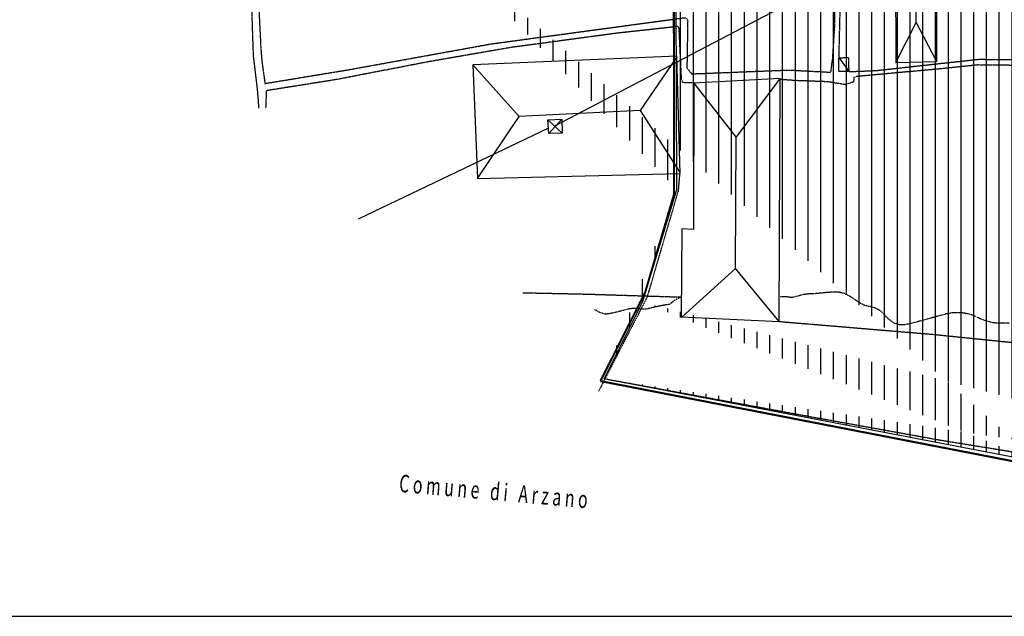
# Model space of a CAD drawing. Extents: x 4572 to 36158, y 4828 to 73859.
# Drawn here: x 8494 to 11873, y 4828 to 6877 of the extents above; entities that cross this region are included whole.
import ezdxf

# ---------------------------------------------------------------- set-up
doc = ezdxf.new("R2010")
doc.units = 0
doc.header["$MEASUREMENT"] = 0
doc.linetypes.add('P_5', pattern=[0.375002, 0.046875, -0.070313, 0.117188, -0.070313, 0.070313])
for name, color, linetype in [('BASE', 7, 'CONTINUOUS'), ('CONFINE', 7, 'CONTINUOUS'), ('EDIFICI', 7, 'CONTINUOUS'), ('NOMISTRA', 7, 'CONTINUOUS'), ('SERRE', 7, 'CONTINUOUS')]:
    doc.layers.add(name, color=color, linetype=linetype)
doc.styles.get("Standard").update_dxf_attribs({"font": 'txt.shx'})

msp = doc.modelspace()

# ---------------------------------------------------------------- hatches: boundary and pattern name
at = {"layer": 'EDIFICI', "ltscale": 1000}
h = msp.add_hatch(dxfattribs=at)
h.set_pattern_fill('ANSI31', color=256, scale=350, angle=45, style=0)
edge = h.paths.add_edge_path()
edge.add_line((15211.1, 11371.1), (14504.3, 11501.1))
edge.add_line((14504.3, 11501.1), (13881.4, 11649.3))
edge.add_line((13881.4, 11649.3), (13011.4, 11915.9))
edge.add_line((13011.4, 11915.9), (12375.2, 12156.2))
edge.add_line((12375.2, 12156.2), (12326, 10383.3))
edge.add_line((12326, 10383.3), (12290.2, 9844.8))
edge.add_line((15208.6, 11373.9), (15292.8, 10991.4))
edge.add_line((15292.8, 10991.4), (15386.5, 10577.6))
edge.add_line((15386.5, 10577.6), (15485.1, 10282))
edge.add_line((15485.1, 10282), (15677.7, 9805.9))
edge.add_line((15677.7, 9805.9), (16220.7, 8629.5))
edge.add_line((16154, 8608.1), (16218.7, 8627.8))
edge.add_line((16153.8, 8605.6), (14467.5, 8193.2))
edge.add_line((14467.5, 8193.2), (14062.8, 8095.9))
edge.add_line((14062.8, 8095.9), (13417, 7956.6))
edge.add_line((13417, 7956.6), (13278.1, 8234))
edge.add_line((13187.9, 8264.9), (13283.6, 8229.4))
edge.add_line((13192.5, 8263.5), (12938.5, 8236.9))
edge.add_line((12938.5, 8236.9), (12649, 8231))
edge.add_line((12649, 8231), (12056.4, 8243))
edge.add_line((11750.8, 8246.7), (12065.7, 8242.6))
edge.add_line((11749.2, 8248.9), (11693.1, 7868.3))
edge.add_line((11697.2, 7865.4), (12105, 7442.1))
edge.add_line((10735.7, 7444.2), (9904.4, 7172.7))
edge.add_line((10749.7, 6293.7), (10745.3, 7455.6))
edge.add_line((12105, 7442.1), (13148.8, 5252.4))
edge.add_line((10631.8, 5907.4), (10749.7, 6293.7))
edge.add_line((10499.7, 5643.6), (10631.8, 5907.4))
edge.add_line((11998, 5356), (10499.7, 5643.6))
edge.add_line((13148.8, 5252.4), (11998, 5356))
edge.add_line((9904.4, 7172.7), (9908.3, 7832.9))
edge.add_line((9908.3, 7832.9), (9927.5, 8476.8))
edge.add_line((9927.5, 8476.8), (9794.5, 8488.5))
edge.add_line((9794.5, 8488.5), (9802.3, 8957.3))
edge.add_line((9760.4, 8960.1), (9801.8, 8960.1))
edge.add_line((9755.4, 8957.3), (9762.7, 10087.2))
edge.add_line((9762.7, 10087.2), (9774.5, 11134.1))
edge.add_line((9774.5, 11134.1), (9789.7, 12082.9))
edge.add_line((9797.3, 12067.4), (9858.5, 11744.2))
edge.add_line((9858.5, 11744.2), (9937.2, 11525.8))
edge.add_line((9937.2, 11525.8), (10007.2, 11394.7))
edge.add_line((10007.2, 11394.7), (10147.1, 11193.8))
edge.add_line((10147.1, 11193.8), (10392, 10975.3))
edge.add_line((10392, 10975.3), (10689.3, 10844.3))
edge.add_line((10689.3, 10844.3), (10951.7, 10730.7))
edge.add_line((10951.7, 10730.7), (11170.9, 10648.5))
edge.add_line((11170.9, 10648.5), (11284.6, 10578.6))
edge.add_line((11284.6, 10578.6), (11363.3, 10508.7))
edge.add_line((11363.3, 10508.7), (11415.8, 10412.6))
edge.add_line((11415.8, 10412.6), (11450.8, 10255.4))
edge.add_line((11450.8, 10255.4), (11433.3, 9888.4))
edge.add_line((11433.3, 9888.4), (12290.4, 9844.8))

# ---------------------------------------------------------------- linework, layer by layer
at = {"layer": 'BASE', "color": 1, "linetype": 'Continuous'}
msp.add_line((10354.6, 6535.7), (10310, 6486.4), dxfattribs=at)
for points in [[(10330.7, 6512.8, 0), (13055.8, 7939.8, 0), (13082.2, 7953.7, 0), (15517.9, 9272.5, 0), (17884.7, 10538.5, 0), (17916.2, 10555, 0), (20953.2, 12161.8, 0), (21573, 12550.2, 0)], [(11304.9, 6746.7, 0), (11339.5, 6698.6, 0)], [(10306.9, 6533.3, 0), (10354.6, 6535.7, 0), (10355.8, 6487.1, 0), (10310, 6486.4, 0), (10306.9, 6533.3, 0)], [(10306.9, 6533.3, 0), (10355.8, 6487.1, 0)], [(10308.6, 6505, 0), (9656.1, 6191.7, 0)]]:
    msp.add_polyline3d(points, dxfattribs=at)
at = {"layer": 'BASE', "color": 1, "linetype": 'P_5'}
for points in [[(11730.1, 7857.9, 0), (11715.5, 7872.2, 0), (11701.4, 7877.4, 0), (11689.1, 7871.4, 0), (11655.3, 7830, 0), (11617.2, 7789.6, 0), (11584.3, 7758.4, 0), (11516.8, 7716.8, 0), (11410.4, 7674.7, 0), (11307, 7625.1, 0), (11313.6, 7505.8, 0), (11316.8, 7295.3, 0), (11314.5, 7098.4, 0), (11308.6, 6898.5, 0), (11304.9, 6746.7, 0)], [(11284.4, 6743, 0), (11291.5, 6855.7, 0), (11292.9, 7022.6, 0), (11295.7, 7158.3, 0), (11295.4, 7331.5, 0), (11293.9, 7561.3, 0), (11284.5, 7609.5, 0), (11274.7, 7620.4, 0)], [(9315.4, 6572.9, 0), (9310.6, 6633.5, 0), (9296.4, 6753, 0), (9292.5, 6866.7, 0), (9290.2, 6965.3, 0), (9309.2, 6997.2, 0), (9333.6, 7013, 0)], [(9348.9, 6997.2, 0), (9329.5, 6988.1, 0), (9323.8, 6977.2, 0), (9315.2, 6904.4, 0), (9321.5, 6777.8, 0), (9325.6, 6729.7, 0), (9335.8, 6658, 0), (9618.5, 6704.5, 0), (10112.3, 6794, 0), (10776.3, 6883.9, 0), (10783.2, 6881.6, 0), (10786.6, 6874.2, 0), (10783.9, 6711.3, 0), (10800.7, 6691, 0), (11132.9, 6704.2, 0), (11278, 6696.6, 0), (11284.2, 6743.1, 0)], [(10802.3, 6659.8, 0), (10769.9, 6660.9, 0), (10765.6, 6671.1, 0), (10757.2, 6848.4, 0), (10752.9, 6853.4, 0), (10542.9, 6830.4, 0), (10180, 6781.5, 0), (9897.6, 6732.5, 0), (9577, 6670.6, 0), (9340.4, 6633.1, 0), (9338.1, 6574.7, 0)], [(11305.1, 6746.4, 0), (11338, 6746.8, 0), (11339.5, 6698.6, 0), (11305.8, 6698.8, 0), (11304.8, 6745.8, 0)], [(11339.5, 6698.6, 0), (11433.5, 6702.4, 0), (11665.2, 6728, 0), (11784.9, 6741, 0)], [(11784.9, 6741, 0), (12001.6, 6739.5, 0), (12083.3, 6736.9, 0), (12123.8, 6734.5, 0), (12152.5, 6725, 0), (12166.5, 6711.4, 0), (12182.2, 6694.1, 0), (12194.9, 6674.2, 0)], [(11786.7, 6721.8, 0), (11643.2, 6707, 0), (11501.7, 6694.3, 0), (11366.5, 6681.8, 0), (11356.9, 6678.2, 0), (11357.2, 6668.1, 0), (11353.7, 6662, 0), (11347.7, 6660.3, 0), (11340.4, 6658.1, 0), (11328.6, 6654.9, 0)], [(11786.7, 6721.8, 0), (11939.1, 6721.2, 0), (12100.6, 6719.9, 0), (12126.5, 6713.3, 0), (12138.6, 6705.2, 0), (12151.3, 6692.1, 0), (12173.5, 6664.4, 0), (12191.5, 6637.4, 0)], [(11330.7, 6653.3, 0), (11267.1, 6663.7, 0), (11150.7, 6668.1, 0), (11105.7, 6671.6, 0)], [(10758.9, 6348.9, 0), (10753.8, 6288.9, 0), (10646.8, 5923.3, 0), (10480.7, 5601.6, 0)], [(10761.2, 5923.7, 0), (10439.1, 5933.7, 0), (10220.5, 5938.4, 0)], [(10763.5, 5924.3, 0), (10739.8, 5912.1, 0), (10724.2, 5899.5, 0), (10703.8, 5896.5, 0), (10684.1, 5892.3, 0), (10664.3, 5887.7, 0), (10644.8, 5883.2, 0), (10624.1, 5882.9, 0), (10603.9, 5885.9, 0), (10584, 5883.6, 0), (10564.1, 5878.2, 0), (10544.5, 5873.4, 0), (10524.8, 5868.6, 0), (10504.2, 5865.4, 0), (10484.7, 5871.8, 0), (10466.7, 5881.4, 0)], [(11891.6, 5835.2, 0), (11871.4, 5835.5, 0), (11851.4, 5834.2, 0), (11831.5, 5837, 0), (11812.1, 5842.5, 0), (11793, 5848.9, 0), (11774.4, 5857.5, 0), (11755.4, 5865.6, 0), (11735, 5869.5, 0), (11713.9, 5870.9, 0), (11693.3, 5870.3, 0), (11673.6, 5866.4, 0), (11653.9, 5861.1, 0), (11634.2, 5855.7, 0), (11614.5, 5850.3, 0), (11595.2, 5845, 0), (11575.5, 5839.6, 0), (11555.6, 5834.4, 0), (11535.4, 5829.9, 0), (11515.3, 5829, 0), (11496, 5834.5, 0), (11479.4, 5846.3, 0), (11464.8, 5860.6, 0), (11450.9, 5875.1, 0), (11433.7, 5885.8, 0), (11414.1, 5891.6, 0), (11394.3, 5895.7, 0), (11376.4, 5904.9, 0), (11359.6, 5916.5, 0), (11342.6, 5927.2, 0), (11324.5, 5936.8, 0), (11304.9, 5941.6, 0), (11284.8, 5941.7, 0), (11264.1, 5940, 0), (11243.7, 5937.9, 0), (11223.4, 5936.1, 0), (11202.9, 5935.3, 0), (11182.8, 5932.9, 0), (11163.5, 5927.6, 0), (11144.1, 5922.7, 0), (11124.2, 5925.6, 0), (11104, 5924.8, 0)], [(11102.1, 5840.7, 0), (11631.6, 5796.4, 0), (12046.1, 5753.9, 0)], [(11992.2, 5396.5, 0), (11992.7, 5377.6, 0), (11649.9, 5433.1, 0), (11216.9, 5511.4, 0), (10510.4, 5641.4, 0)]]:
    msp.add_polyline3d(points, dxfattribs=at)
at = {"layer": 'CONFINE', "color": 4, "linetype": 'Continuous', "const_width": 7}
for points in [[(10740, 6278.5), (10738.2, 7436.5)], [(10487, 5636), (10640.4, 5940)], [(11982.1, 5345.6), (10487, 5636)]]:
    msp.add_lwpolyline(points, dxfattribs=at)
at = {"layer": 'CONFINE', "color": 4, "const_width": 7}
msp.add_lwpolyline([(10740, 6278.5), (10640.4, 5940)], dxfattribs=at)
at = {"layer": 'EDIFICI'}
for p, q in [((10749.7, 6293.7), (10745.3, 7455.6)), ((10631.8, 5907.4), (10749.7, 6293.7)), ((10499.7, 5643.6), (10631.8, 5907.4)), ((11998, 5356), (10499.7, 5643.6))]:
    msp.add_line(p, q, dxfattribs=at)
at = {"layer": 'EDIFICI', "color": 3}
msp.add_line((4605.3, 4828.4), (21658.8, 4828.4), dxfattribs=at)
at = {"layer": 'SERRE', "color": 1, "linetype": 'Continuous'}
for p, q in [((11571, 6868.2), (11570.5, 7563.4)), ((10950.5, 6022.3), (10953.2, 6471.9))]:
    msp.add_line(p, q, dxfattribs=at)
at = {"layer": 'SERRE', "color": 3, "linetype": 'Continuous'}
for points in [[(11641.8, 6733.4, 0), (11641.9, 7667, 0), (11497.9, 7665.5, 0), (11501, 6730.3, 0), (11641.1, 6733.8, 0)], [(10760.5, 6349.4, 0), (10749.3, 6751.7, 0), (10049.5, 6722.3, 0), (10065.5, 6331.4, 0), (10758.6, 6349.4, 0)], [(11104.6, 6674.8, 0), (10807.8, 6658.8, 0), (10807, 6156.7, 0), (10766.1, 6159, 0), (10764.1, 5857.1, 0), (11100.4, 5840.6, 0), (11104.6, 6674.8, 0)]]:
    msp.add_polyline3d(points, dxfattribs=at)
at = {"layer": 'SERRE', "color": 1, "linetype": 'Continuous'}
for points in [[(11641.1, 6734.3, 0), (11571, 6868.2, 0), (11501.4, 6730.8, 0)], [(10749.3, 6749.8, 0), (10624, 6564.7, 0), (10758.9, 6354.6, 0)], [(10065.5, 6331.4, 0), (10208.6, 6544.5, 0), (10049.5, 6722.3, 0)], [(10807.8, 6658.8, 0), (10953.2, 6471.9, 0), (11102, 6671.2, 0)], [(10624, 6564.7, 0), (10208.6, 6544.5, 0)], [(11100.4, 5840.6, 0), (10950.5, 6022.3, 0), (10766.1, 5855.7, 0)]]:
    msp.add_polyline3d(points, dxfattribs=at)

# ---------------------------------------------------------------- texts
at = {"layer": 'NOMISTRA', "color": 3, "linetype": 'Continuous', "width": 0.666667}
msp.add_text('C o m u n e   d i   A r z a n o', height=60.008, rotation=355, dxfattribs=at).set_placement((9794.5, 5255.8))

doc.saveas('drawing.dxf')
